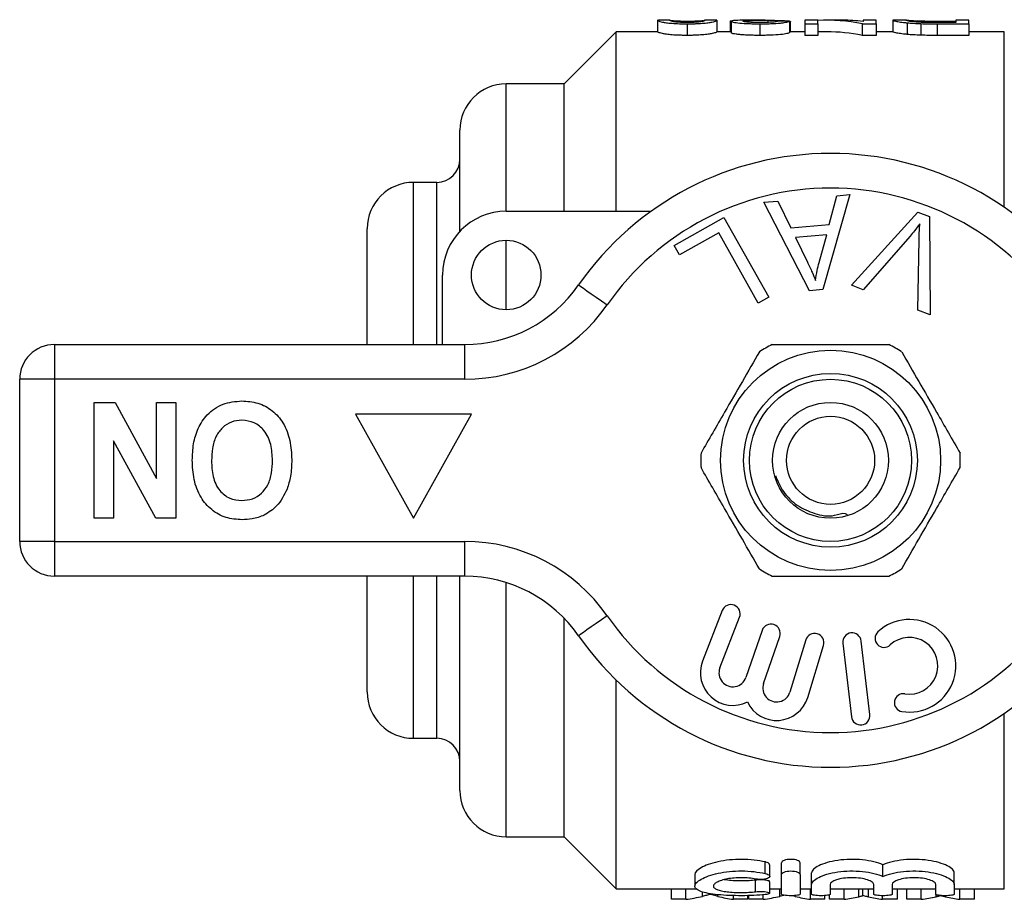
# Model space of a CAD drawing. Extents: x 156 to 251, y 91 to 269.
# Drawn here: x 156 to 198, y 92 to 130 of the extents above; entities that cross this region are included whole.
import ezdxf

# ---------------------------------------------------------------- set-up
doc = ezdxf.new("R2010")
doc.units = 0
doc.layers.get('0').update_dxf_attribs({"linetype": 'CONTINUOUS'})

msp = doc.modelspace()

# ---------------------------------------------------------------- linework, layer by layer
at = {"color": 7, "linetype": 'CONTINUOUS'}
for p, q in [((183.179, 129.684), (183.142, 129.686)), ((183.142, 129.686), (183.142, 129.186)), ((183.667, 129.69), (183.179, 129.69)), ((183.654, 129.686), (183.667, 129.689)), ((184.424, 129.651), (184.424, 129.589)), ((185.692, 129.69), (185.164, 129.69)), ((185.164, 129.685), (185.193, 129.686)), ((185.706, 129.686), (185.692, 129.689)), ((185.706, 129.686), (185.706, 129.186)), ((186.27, 129.658), (186.366, 129.658)), ((186.27, 129.658), (186.27, 129.19)), ((186.321, 129.645), (186.321, 129.145)), ((187.782, 129.69), (187.034, 129.69)), ((187.909, 129.69), (187.909, 129.596)), ((188.831, 129.648), (188.831, 129.647)), ((188.834, 129.647), (188.834, 129.147)), ((190.065, 129.69), (189.501, 129.69)), ((189.501, 129.69), (189.501, 129.535)), ((190.065, 129.535), (190.065, 129.69)), ((191.129, 129.69), (190.445, 129.69)), ((192.577, 129.69), (192.013, 129.69)), ((192.013, 129.69), (192.013, 129.639)), ((192.577, 129.535), (192.577, 129.69)), ((193.351, 129.685), (193.295, 129.685)), ((193.295, 129.685), (193.295, 129.185)), ((193.89, 129.69), (193.351, 129.69)), ((195.189, 129.654), (196.013, 129.654)), ((196.577, 129.69), (196.013, 129.69)), ((196.013, 129.69), (196.013, 129.589)), ((196.577, 129.535), (196.577, 129.69)), ((184.424, 129.535), (184.424, 129.035)), ((187.552, 129.535), (187.552, 129.035)), ((188.885, 129.19), (188.885, 129.621)), ((189.501, 129.535), (190.065, 129.535)), ((189.501, 129.535), (189.501, 129.035)), ((190.065, 129.535), (190.065, 129.035)), ((191.981, 129.535), (192.577, 129.535)), ((191.981, 129.535), (191.981, 129.035)), ((192.577, 129.535), (192.577, 129.035)), ((193.921, 129.576), (193.921, 129.076)), ((194.503, 129.542), (194.503, 129.042)), ((196.013, 129.589), (195.202, 129.589)), ((195.21, 129.535), (195.21, 129.035)), ((195.21, 129.535), (196.577, 129.535)), ((196.577, 129.535), (196.577, 129.035)), ((181.359, 129.19), (179.109, 126.94)), ((183.142, 129.19), (181.359, 129.19)), ((181.359, 121.44), (181.359, 129.19)), ((186.321, 129.19), (185.706, 129.19)), ((189.501, 129.19), (188.834, 129.19)), ((190.065, 129.035), (189.501, 129.035)), ((190.445, 129.19), (190.065, 129.19)), ((192.577, 129.035), (191.981, 129.035)), ((193.295, 129.19), (192.577, 129.19)), ((196.577, 129.035), (195.21, 129.035)), ((198.109, 129.19), (196.577, 129.19)), ((179.109, 126.94), (176.609, 126.94)), ((179.109, 121.44), (179.109, 126.94)), ((174.609, 120.577), (174.609, 124.94)), ((173.609, 122.69), (172.609, 122.69)), ((191.441, 122.161), (190.272, 118.06)), ((190.556, 120.871), (190.884, 122.112)), ((190.884, 122.112), (191.441, 122.161)), ((187.731, 121.83), (188.328, 121.883)), ((189.707, 118.011), (187.731, 121.83)), ((188.328, 121.883), (188.899, 120.724)), ((176.609, 121.44), (182.863, 121.44)), ((183.855, 119.97), (186.01, 121.179)), ((186.01, 121.179), (187.947, 117.728)), ((191.519, 118.247), (194.371, 121.405)), ((194.371, 121.405), (194.875, 121.215)), ((194.875, 121.215), (194.911, 116.965)), ((188.899, 120.724), (190.556, 120.871)), ((170.609, 115.69), (170.609, 120.69)), ((185.782, 120.516), (184.083, 119.563)), ((187.49, 117.473), (185.782, 120.516)), ((190.442, 120.431), (189.098, 120.311)), ((189.098, 120.311), (189.609, 119.25)), ((190.111, 119.229), (190.442, 120.431)), ((194.039, 120.372), (192.02, 118.057)), ((184.083, 119.563), (183.855, 119.97)), ((194.379, 117.166), (194.433, 120.223)), ((173.859, 115.69), (173.859, 118.69)), ((192.02, 118.057), (191.519, 118.247)), ((187.947, 117.728), (187.49, 117.473)), ((190.272, 118.06), (189.707, 118.011)), ((194.911, 116.965), (194.379, 117.166)), ((157.109, 115.69), (157.109, 114.19)), ((157.109, 115.69), (174.812, 115.69)), ((174.812, 115.69), (174.812, 114.19)), ((157.109, 114.19), (155.609, 114.19)), ((155.609, 107.19), (155.609, 114.19)), ((157.109, 114.19), (157.109, 107.19)), ((174.812, 114.19), (157.109, 114.19)), ((158.827, 108.19), (158.827, 113.19)), ((158.827, 113.19), (159.728, 113.19)), ((159.728, 113.19), (161.52, 109.901)), ((161.52, 109.901), (161.52, 113.19)), ((161.52, 113.19), (162.353, 113.19)), ((162.353, 113.19), (162.353, 108.19)), ((175.109, 112.69), (170.109, 112.69)), ((170.109, 112.69), (172.609, 108.19)), ((172.609, 108.19), (175.109, 112.69)), ((161.481, 108.19), (159.661, 111.531)), ((159.661, 111.531), (159.661, 108.19)), ((159.661, 108.19), (158.827, 108.19)), ((162.353, 108.19), (161.481, 108.19)), ((157.109, 107.19), (155.609, 107.19)), ((157.109, 107.19), (174.812, 107.19)), ((157.109, 107.19), (157.109, 105.69)), ((174.812, 107.19), (174.812, 105.69)), ((174.812, 105.69), (157.109, 105.69)), ((170.609, 100.69), (170.609, 105.69)), ((174.609, 96.44), (174.609, 105.69)), ((185.934, 104.209), (185.086, 102.018)), ((179.109, 94.44), (179.109, 103.877)), ((185.832, 101.729), (186.68, 103.92)), ((187.659, 103.351), (186.959, 101.317)), ((187.715, 101.057), (188.416, 103.09)), ((189.538, 102.936), (188.857, 100.688)), ((192.305, 99.713), (191.931, 102.891)), ((189.623, 100.456), (190.304, 102.704)), ((191.136, 102.797), (191.51, 99.619)), ((181.359, 92.19), (181.359, 101.203)), ((172.609, 98.69), (173.609, 98.69)), ((176.609, 94.44), (179.109, 94.44)), ((179.109, 94.44), (181.359, 92.19)), ((187.794, 92.854), (187.794, 93.354)), ((187.986, 92.73), (187.986, 93.23)), ((188.494, 92.814), (188.494, 93.314)), ((189.294, 92.814), (189.294, 93.314)), ((192.872, 92.732), (192.872, 93.232)), ((184.753, 92.81), (184.753, 92.313)), ((188.494, 91.96), (188.494, 92.814)), ((189.294, 92.814), (189.294, 91.96)), ((189.794, 92.382), (189.794, 92.882)), ((195.95, 92.382), (195.95, 92.882)), ((187.377, 92.069), (187.377, 92.569)), ((187.986, 92.002), (187.986, 92.502)), ((189.794, 91.96), (189.794, 92.382)), ((190.594, 92.382), (190.594, 91.96)), ((192.472, 91.96), (192.472, 92.382)), ((193.272, 92.382), (193.272, 91.96)), ((195.15, 91.96), (195.15, 92.382)), ((195.95, 92.382), (195.95, 91.96)), ((181.359, 92.19), (184.84, 92.19)), ((183.75, 91.74), (183.75, 92.19)), ((184.367, 91.74), (184.367, 92.19)), ((186.415, 91.74), (186.415, 91.902)), ((187.032, 91.74), (187.032, 91.901)), ((187.083, 91.74), (187.083, 91.902)), ((187.7, 91.74), (187.7, 91.936)), ((187.986, 92.19), (188.494, 92.19)), ((189.294, 92.19), (189.794, 92.19)), ((189.748, 91.74), (189.748, 92.19)), ((190.365, 91.74), (190.365, 91.902)), ((190.57, 91.74), (190.57, 91.937)), ((190.594, 92.19), (192.472, 92.19)), ((191.194, 91.74), (191.194, 92.19)), ((191.999, 91.896), (191.999, 92.19)), ((192.853, 91.74), (192.853, 91.896)), ((193.272, 92.19), (195.15, 92.19)), ((193.494, 91.74), (193.494, 92.19)), ((193.904, 91.74), (193.904, 92.19)), ((194.527, 91.74), (194.527, 92.19)), ((195.95, 92.19), (198.109, 92.19)), ((196.187, 91.74), (196.187, 92.19)), ((196.827, 91.74), (196.827, 92.19)), ((184.367, 91.74), (183.75, 91.74)), ((187.032, 91.74), (186.415, 91.74)), ((187.7, 91.74), (187.083, 91.74)), ((190.365, 91.74), (189.748, 91.74)), ((191.194, 91.74), (190.57, 91.74)), ((193.494, 91.74), (192.853, 91.74)), ((194.527, 91.74), (193.904, 91.74)), ((196.827, 91.74), (196.187, 91.74))]:
    msp.add_line(p, q, dxfattribs=at)
at = {"color": 8, "linetype": 'CONTINUOUS'}
for p, q in [((195.189, 129.654), (195.189, 129.589)), ((198.109, 121.613), (198.109, 129.19)), ((176.609, 121.44), (176.609, 126.94)), ((172.609, 115.69), (172.609, 122.69)), ((173.609, 115.69), (173.609, 122.69)), ((176.609, 117.19), (176.609, 120.19)), ((172.609, 98.69), (172.609, 105.69)), ((173.609, 98.69), (173.609, 105.69)), ((176.609, 94.44), (176.609, 105.414)), ((198.109, 92.19), (198.109, 99.767)), ((185.089, 91.869), (185.089, 92.063)), ((185.748, 91.866), (185.748, 91.943)), ((188.422, 91.869), (188.422, 92.19)), ((189.082, 91.866), (189.082, 91.903)), ((191.83, 91.847), (191.83, 92.19)), ((192.241, 91.842), (192.241, 92.19)), ((195.163, 91.847), (195.163, 91.958)), ((195.574, 91.842), (195.574, 91.897))]:
    msp.add_line(p, q, dxfattribs=at)
at = {"color": 7, "linetype": 'CONTINUOUS', "flags": 128}
for points in [[(179.736, 118.261), (179.759, 118.245), (179.829, 118.196), (179.943, 118.117), (180.096, 118.01), (180.283, 117.88), (180.496, 117.732), (180.727, 117.572), (180.967, 117.404)], [(180.967, 103.976), (180.727, 103.808), (180.496, 103.648), (180.283, 103.5), (180.096, 103.37), (179.943, 103.263), (179.829, 103.184), (179.759, 103.135), (179.736, 103.119)]]:
    msp.add_lwpolyline(points, dxfattribs=at)
at = {"color": 7, "linetype": 'CONTINUOUS'}
for centre, radius in [((176.609, 118.69), 1.5), ((190.609, 110.69), 4.75), ((190.609, 110.69), 3.75), ((190.609, 110.69), 3.5), ((190.609, 110.69), 2.5), ((190.609, 110.69), 1.9)]:
    msp.add_circle(centre, radius, dxfattribs=at)
for centre, radius, start, end in [((176.609, 124.94), 2, 90, 180), ((173.609, 123.69), 1, 270, 0), ((190.609, 110.69), 13.25, 34.8499, 145.1501), ((172.609, 120.69), 2, 90, 180), ((190.609, 110.69), 11.75, 34.8499, 145.1501), ((176.609, 118.69), 2.75, 90, 180), ((174.812, 121.69), 6, 270, 325.1501), ((174.812, 121.69), 7.5, 270, 325.1501), ((157.109, 114.19), 1.5, 90, 180), ((190.609, 110.69), 5.6, 116.7655, 123.2345), ((190.609, 110.69), 5.6, 56.7655, 63.2345), ((190.609, 110.69), 5.6, 176.7655, 183.2345), ((190.609, 110.69), 5.6, 356.7655, 3.2345), ((157.109, 107.19), 1.5, 180, 270), ((174.812, 99.69), 7.5, 34.8499, 90), ((190.609, 110.69), 5.6, 236.7655, 243.2345), ((190.609, 110.69), 5.6, 296.7655, 303.2345), ((174.812, 99.69), 6, 34.8499, 90), ((186.307, 104.065), 0.4, 338.8504, 158.8504), ((190.609, 110.69), 11.75, 214.8499, 325.1501), ((194.014, 101.821), 2, 260.6161, 132.8163), ((188.037, 103.22), 0.4, 341, 161), ((192.918, 103.004), 0.387, 132.8163, 312.8163), ((190.609, 110.69), 13.25, 214.8499, 325.1501), ((189.921, 102.82), 0.4, 343.1496, 163.1496), ((191.533, 102.844), 0.4, 6.7162, 186.7162), ((194.014, 101.821), 1.226, 260.6161, 132.8163), ((186.392, 101.513), 1.4, 158.8504, 296.5847), ((186.392, 101.513), 0.6, 158.8504, 341), ((188.283, 100.862), 0.6, 161, 343.1496), ((172.609, 100.69), 2, 180, 270), ((188.283, 100.862), 1.4, 205.4153, 343.1496), ((193.751, 100.23), 0.387, 80.6161, 260.6161), ((191.908, 99.666), 0.4, 186.7162, 6.7162), ((173.609, 97.69), 1, 0, 90), ((176.609, 96.44), 2, 180, 270)]:
    msp.add_arc(centre, radius, start, end, dxfattribs=at)
for centre, major_axis, ratio, start_param, end_param in [((176.19, 111.19), (185, 0), 0.1, 1.502398, 1.505176), ((190.445, 111.19), (0, 18.5), 0.642148, 6.153493, 6.315201), ((191.129, 111.19), (0, 18.5), 0.642148, 6.208664, 6.283185), ((190.445, 110.69), (0, 18.5), 0.642148, 6.153493, 6.283185), ((183.546, 110.19), (0, 18.5), 0.601067, 3.215467, 3.280775), ((187.188, 110.19), (0, 18.5), 0.566372, 3.003723, 3.067718), ((186.88, 110.19), (0, 18.5), 0.601067, 3.215467, 3.280775), ((190.522, 110.19), (0, 18.5), 0.566372, 3.003723, 3.067718), ((190.357, 110.19), (0, 18.5), 0.612654, 3.215467, 3.271902), ((193.685, 110.19), (0, 18.5), 0.60925, 3.013118, 3.067718), ((193.691, 110.19), (0, 18.5), 0.612654, 3.215467, 3.271902), ((197.019, 110.19), (0, 18.5), 0.60925, 3.013118, 3.067718)]:
    msp.add_ellipse(centre, major_axis=major_axis, ratio=ratio, start_param=start_param, end_param=end_param, dxfattribs=at)
for points, knots in [([(183.142, 129.686), (183.143, 129.682), (183.15, 129.673), (183.209, 129.648), (183.269, 129.632), (183.402, 129.603), (183.454, 129.593), (183.59, 129.573), (183.674, 129.564), (183.868, 129.549), (183.974, 129.544), (184.14, 129.538), (184.196, 129.537), (184.309, 129.535), (184.366, 129.535), (184.424, 129.535)], [0, 0, 0, 0, 0.25, 0.25, 0.5, 0.5, 0.625, 0.625, 0.75, 0.75, 0.875, 0.875, 0.9375, 0.9375, 1, 1, 1, 1]), ([(184.429, 129.589), (184.388, 129.589), (184.347, 129.589), (184.267, 129.591), (184.228, 129.592), (184.113, 129.597), (184.044, 129.601), (183.926, 129.612), (183.875, 129.618), (183.796, 129.63), (183.769, 129.636), (183.706, 129.653), (183.685, 129.663), (183.659, 129.678), (183.655, 129.683), (183.654, 129.686)], [0, 0, 0, 0, 0.0625, 0.0625, 0.125, 0.125, 0.25, 0.25, 0.375, 0.375, 0.5, 0.5, 0.75, 0.75, 1, 1, 1, 1]), ([(183.672, 129.69), (183.682, 129.689), (183.696, 129.687), (183.743, 129.681), (183.775, 129.676), (183.862, 129.669), (183.899, 129.667), (183.981, 129.662), (184.027, 129.66), (184.129, 129.656), (184.184, 129.654), (184.302, 129.652), (184.363, 129.651), (184.424, 129.651)], [0, 0, 0, 0, 0.25, 0.25, 0.5, 0.5, 0.625, 0.625, 0.75, 0.75, 0.875, 0.875, 1, 1, 1, 1]), ([(184.424, 129.535), (184.481, 129.535), (184.537, 129.535), (184.649, 129.537), (184.704, 129.538), (184.813, 129.541), (184.868, 129.544), (184.973, 129.549), (185.022, 129.553), (185.165, 129.564), (185.25, 129.573), (185.388, 129.593), (185.446, 129.603), (185.584, 129.631), (185.634, 129.648), (185.68, 129.667), (185.69, 129.672), (185.703, 129.681), (185.705, 129.684), (185.706, 129.686)], [0, 0, 0, 0, 0.0625, 0.0625, 0.125, 0.125, 0.1875, 0.1875, 0.25, 0.25, 0.375, 0.375, 0.5, 0.5, 0.75, 0.75, 0.875, 0.875, 1, 1, 1, 1]), ([(184.424, 129.651), (184.469, 129.651), (184.514, 129.652), (184.601, 129.653), (184.645, 129.654), (184.767, 129.657), (184.839, 129.66), (184.962, 129.667), (185.014, 129.671), (185.082, 129.678), (185.106, 129.681), (185.125, 129.683)], [0, 0, 0, 0, 0.125, 0.125, 0.25, 0.25, 0.5, 0.5, 0.75, 0.75, 1, 1, 1, 1]), ([(185.193, 129.686), (185.192, 129.684), (185.19, 129.681), (185.179, 129.673), (185.169, 129.667), (185.141, 129.655), (185.121, 129.648), (185.076, 129.637), (185.059, 129.633), (185.018, 129.624), (184.99, 129.62), (184.961, 129.616)], [0, 0, 0, 0, 0.25, 0.25, 0.5, 0.5, 0.75, 0.75, 0.875, 0.875, 1, 1, 1, 1]), ([(187.034, 129.69), (186.916, 129.689), (186.674, 129.688), (186.383, 129.676), (186.341, 129.655), (186.321, 129.645)], [0, 0, 0, 0, 0.328297, 0.670267, 1, 1, 1, 1]), ([(186.321, 129.645), (186.323, 129.64), (186.328, 129.634), (186.358, 129.621), (186.38, 129.615), (186.476, 129.595), (186.572, 129.581), (186.803, 129.558), (186.943, 129.549), (187.166, 129.54), (187.243, 129.538), (187.396, 129.535), (187.474, 129.535), (187.552, 129.535)], [0, 0, 0, 0, 0.125, 0.125, 0.25, 0.25, 0.5, 0.5, 0.75, 0.75, 0.875, 0.875, 1, 1, 1, 1]), ([(186.834, 129.645), (186.836, 129.651), (186.846, 129.655), (186.891, 129.664), (186.923, 129.667), (187.036, 129.676), (187.136, 129.68), (187.449, 129.689), (187.678, 129.691), (187.909, 129.69)], [0, 0, 0, 0, 0.125, 0.125, 0.25, 0.25, 0.5, 0.5, 1, 1, 1, 1]), ([(187.563, 129.589), (187.472, 129.589), (187.382, 129.59), (187.252, 129.594), (187.21, 129.596), (187.13, 129.6), (187.092, 129.603), (186.988, 129.612), (186.929, 129.618), (186.871, 129.628), (186.857, 129.632), (186.839, 129.639), (186.835, 129.642), (186.834, 129.645)], [0, 0, 0, 0, 0.25, 0.25, 0.375, 0.375, 0.5, 0.5, 0.75, 0.75, 0.875, 0.875, 1, 1, 1, 1]), ([(187.552, 129.535), (187.632, 129.535), (187.711, 129.535), (187.868, 129.538), (187.946, 129.54), (188.176, 129.548), (188.321, 129.557), (188.503, 129.575), (188.557, 129.582), (188.651, 129.595), (188.69, 129.602), (188.753, 129.616), (188.778, 129.623), (188.814, 129.635), (188.825, 129.641), (188.834, 129.647)], [0, 0, 0, 0, 0.125, 0.125, 0.25, 0.25, 0.5, 0.5, 0.625, 0.625, 0.75, 0.75, 0.875, 0.875, 1, 1, 1, 1]), ([(188.321, 129.65), (188.319, 129.647), (188.317, 129.644), (188.302, 129.636), (188.29, 129.633), (188.255, 129.625), (188.234, 129.622), (188.179, 129.614), (188.146, 129.611), (188.038, 129.601), (187.95, 129.596), (187.762, 129.59), (187.662, 129.589), (187.563, 129.589)], [0, 0, 0, 0, 0.125, 0.125, 0.25, 0.25, 0.375, 0.375, 0.5, 0.5, 0.75, 0.75, 1, 1, 1, 1]), ([(187.909, 129.69), (188.105, 129.689), (188.295, 129.686), (188.541, 129.677), (188.613, 129.673), (188.707, 129.665), (188.737, 129.662), (188.789, 129.655), (188.81, 129.652), (188.831, 129.648)], [0, 0, 0, 0, 0.5, 0.5, 0.75, 0.75, 0.875, 0.875, 1, 1, 1, 1]), ([(188.831, 129.648), (188.841, 129.646), (188.859, 129.642), (188.881, 129.633), (188.883, 129.626), (188.884, 129.621)], [0, 0, 0, 0, 0.261437, 0.523202, 1, 1, 1, 1]), ([(193.295, 129.685), (193.297, 129.682), (193.304, 129.677), (193.349, 129.663), (193.381, 129.654), (193.478, 129.634), (193.541, 129.623), (193.664, 129.605), (193.711, 129.599), (193.809, 129.587), (193.864, 129.582), (193.921, 129.576)], [0, 0, 0, 0, 0.25, 0.25, 0.5, 0.5, 0.75, 0.75, 0.875, 0.875, 1, 1, 1, 1]), ([(193.86, 129.685), (193.861, 129.688), (193.864, 129.689), (193.888, 129.69), (193.905, 129.69), (193.963, 129.687), (194.001, 129.684), (194.076, 129.679), (194.104, 129.678), (194.169, 129.674), (194.206, 129.672), (194.244, 129.67)], [0, 0, 0, 0, 0.25, 0.25, 0.5, 0.5, 0.75, 0.75, 0.875, 0.875, 1, 1, 1, 1]), ([(194.541, 129.597), (194.477, 129.6), (194.415, 129.603), (194.304, 129.611), (194.252, 129.616), (194.114, 129.63), (194.039, 129.639), (193.934, 129.657), (193.905, 129.665), (193.866, 129.677), (193.861, 129.682), (193.86, 129.685)], [0, 0, 0, 0, 0.125, 0.125, 0.25, 0.25, 0.5, 0.5, 0.75, 0.75, 1, 1, 1, 1]), ([(194.244, 129.67), (194.275, 129.668), (194.306, 129.667), (194.374, 129.665), (194.41, 129.663), (194.522, 129.66), (194.603, 129.658), (194.848, 129.655), (195.02, 129.655), (195.189, 129.654)], [0, 0, 0, 0, 0.125, 0.125, 0.25, 0.25, 0.5, 0.5, 1, 1, 1, 1]), ([(184.961, 129.616), (184.929, 129.612), (184.895, 129.608), (184.818, 129.602), (184.775, 129.599), (184.684, 129.594), (184.634, 129.592), (184.534, 129.589), (184.482, 129.589), (184.429, 129.589)], [0, 0, 0, 0, 0.25, 0.25, 0.5, 0.5, 0.75, 0.75, 1, 1, 1, 1]), ([(193.921, 129.576), (193.964, 129.572), (194.007, 129.569), (194.098, 129.561), (194.145, 129.558), (194.293, 129.55), (194.397, 129.546), (194.503, 129.542)], [0, 0, 0, 0, 0.25, 0.25, 0.5, 0.5, 1, 1, 1, 1]), ([(184.424, 129.035), (184.367, 129.035), (184.31, 129.035), (184.198, 129.037), (184.142, 129.038), (183.979, 129.044), (183.871, 129.049), (183.68, 129.064), (183.593, 129.073), (183.458, 129.092), (183.405, 129.103), (183.271, 129.131), (183.211, 129.148), (183.15, 129.173), (183.143, 129.182), (183.142, 129.186)], [0, 0, 0, 0, 0.0625, 0.0625, 0.125, 0.125, 0.25, 0.25, 0.375, 0.375, 0.5, 0.5, 0.75, 0.75, 1, 1, 1, 1]), ([(185.706, 129.186), (185.705, 129.184), (185.703, 129.181), (185.691, 129.172), (185.68, 129.167), (185.651, 129.155), (185.63, 129.148), (185.576, 129.131), (185.542, 129.122), (185.45, 129.103), (185.393, 129.093), (185.254, 129.074), (185.171, 129.064), (185.028, 129.053), (184.978, 129.05), (184.874, 129.044), (184.819, 129.042), (184.709, 129.038), (184.652, 129.037), (184.538, 129.035), (184.481, 129.035), (184.424, 129.035)], [0, 0, 0, 0, 0.125, 0.125, 0.25, 0.25, 0.375, 0.375, 0.5, 0.5, 0.625, 0.625, 0.75, 0.75, 0.8125, 0.8125, 0.875, 0.875, 0.9375, 0.9375, 1, 1, 1, 1]), ([(187.552, 129.035), (187.474, 129.035), (187.397, 129.035), (187.245, 129.038), (187.17, 129.04), (187.022, 129.045), (186.949, 129.049), (186.813, 129.058), (186.749, 129.063), (186.632, 129.075), (186.578, 129.081), (186.485, 129.094), (186.445, 129.101), (186.38, 129.115), (186.359, 129.121), (186.328, 129.134), (186.323, 129.14), (186.321, 129.145)], [0, 0, 0, 0, 0.125, 0.125, 0.25, 0.25, 0.375, 0.375, 0.5, 0.5, 0.625, 0.625, 0.75, 0.75, 0.875, 0.875, 1, 1, 1, 1]), ([(188.834, 129.147), (188.825, 129.141), (188.814, 129.135), (188.779, 129.123), (188.754, 129.116), (188.661, 129.096), (188.565, 129.081), (188.324, 129.058), (188.178, 129.048), (187.95, 129.04), (187.871, 129.038), (187.712, 129.035), (187.632, 129.035), (187.552, 129.035)], [0, 0, 0, 0, 0.125, 0.125, 0.25, 0.25, 0.5, 0.5, 0.75, 0.75, 0.875, 0.875, 1, 1, 1, 1]), ([(193.921, 129.076), (193.864, 129.082), (193.809, 129.087), (193.711, 129.099), (193.665, 129.105), (193.543, 129.122), (193.479, 129.134), (193.381, 129.154), (193.349, 129.163), (193.304, 129.177), (193.297, 129.182), (193.295, 129.185)], [0, 0, 0, 0, 0.125, 0.125, 0.25, 0.25, 0.5, 0.5, 0.75, 0.75, 1, 1, 1, 1]), ([(194.503, 129.042), (194.397, 129.046), (194.292, 129.05), (194.144, 129.058), (194.097, 129.061), (194.007, 129.069), (193.964, 129.072), (193.921, 129.076)], [0, 0, 0, 0, 0.5, 0.5, 0.75, 0.75, 1, 1, 1, 1]), ([(194.468, 120.904), (194.39, 120.802), (194.252, 120.621), (194.104, 120.448), (194.039, 120.372)], [0, 0, 0, 0, 0.559975, 1, 1, 1, 1]), ([(194.433, 120.223), (194.436, 120.351), (194.441, 120.578), (194.459, 120.804), (194.468, 120.904)], [0, 0, 0, 0, 0.559993, 1, 1, 1, 1]), ([(189.609, 119.25), (189.68, 119.103), (189.806, 118.841), (189.916, 118.572), (189.964, 118.453)], [0, 0, 0, 0, 0.560008, 1, 1, 1, 1]), ([(189.964, 118.453), (189.984, 118.599), (190.018, 118.861), (190.083, 119.117), (190.111, 119.229)], [0, 0, 0, 0, 0.5599887, 1, 1, 1, 1]), ([(188.087, 115.69), (188.218, 115.69), (188.82, 115.69), (189.929, 115.69), (191.506, 115.69), (192.563, 115.69), (193.131, 115.69)], [0, 0, 0, 0, 0.07896, 0.365173, 0.658395, 1, 1, 1, 1]), ([(187.54, 115.374), (187.295, 114.95), (186.8, 114.092), (186.118, 112.911), (185.521, 111.876), (185.186, 111.297), (185.018, 111.006)], [0, 0, 0, 0, 0.2947, 0.596246, 0.797057, 1, 1, 1, 1]), ([(193.679, 115.374), (193.923, 114.95), (194.419, 114.092), (195.101, 112.911), (195.698, 111.876), (196.032, 111.297), (196.2, 111.006)], [0, 0, 0, 0, 0.2947, 0.596246, 0.797057, 1, 1, 1, 1]), ([(163.058, 110.697), (163.068, 110.931), (163.086, 111.4), (163.286, 112.083), (163.698, 112.71), (164.367, 113.183), (164.922, 113.23), (165.2, 113.254)], [0, 0, 0, 0, 0.187264, 0.374292, 0.561001, 0.780237, 1, 1, 1, 1]), ([(165.2, 113.254), (165.434, 113.238), (165.902, 113.205), (166.538, 112.864), (167.029, 112.295), (167.313, 111.546), (167.34, 110.996), (167.353, 110.72)], [0, 0, 0, 0, 0.186758, 0.373113, 0.559668, 0.779563, 1, 1, 1, 1]), ([(165.201, 112.421), (165.047, 112.407), (164.739, 112.38), (164.345, 112.115), (164.054, 111.717), (163.912, 111.214), (163.898, 110.853), (163.891, 110.673)], [0, 0, 0, 0, 0.186446, 0.372679, 0.559184, 0.779356, 1, 1, 1, 1]), ([(166.52, 110.687), (166.51, 110.917), (166.489, 111.375), (166.216, 111.97), (165.743, 112.36), (165.381, 112.4), (165.201, 112.421)], [0, 0, 0, 0, 0.281128, 0.560546, 0.780274, 1, 1, 1, 1]), ([(165.212, 108.126), (164.975, 108.143), (164.503, 108.176), (163.867, 108.53), (163.377, 109.107), (163.097, 109.864), (163.071, 110.419), (163.058, 110.697)], [0, 0, 0, 0, 0.186721, 0.37307, 0.559626, 0.779538, 1, 1, 1, 1]), ([(163.891, 110.673), (163.9, 110.445), (163.918, 109.99), (164.18, 109.391), (164.66, 109.012), (165.02, 108.977), (165.201, 108.959)], [0, 0, 0, 0, 0.281213, 0.560506, 0.78003, 1, 1, 1, 1]), ([(165.201, 108.959), (165.354, 108.972), (165.661, 108.996), (166.063, 109.249), (166.355, 109.645), (166.5, 110.147), (166.513, 110.507), (166.52, 110.687)], [0, 0, 0, 0, 0.186586, 0.372857, 0.559265, 0.779356, 1, 1, 1, 1]), ([(167.353, 110.72), (167.347, 110.477), (167.336, 110.044), (167.207, 109.631), (167.151, 109.449)], [0, 0, 0, 0, 0.560144, 1, 1, 1, 1]), ([(187.54, 106.006), (187.295, 106.43), (186.8, 107.288), (186.118, 108.469), (185.521, 109.504), (185.186, 110.083), (185.018, 110.374)], [0, 0, 0, 0, 0.2947, 0.596246, 0.797057, 1, 1, 1, 1]), ([(193.679, 106.006), (193.923, 106.43), (194.419, 107.288), (195.101, 108.469), (195.698, 109.504), (196.032, 110.083), (196.2, 110.374)], [0, 0, 0, 0, 0.2947, 0.596246, 0.797057, 1, 1, 1, 1]), ([(188.231, 110.04), (188.332, 109.797), (188.54, 109.296), (189.148, 108.71), (189.934, 108.371), (190.624, 108.22), (191.194, 108.46), (191.317, 108.353), (191.353, 108.321)], [0, 0, 0, 0, 0.198178, 0.408773, 0.620572, 0.837606, 0.952543, 1, 1, 1, 1]), ([(167.151, 109.449), (167.022, 109.188), (166.792, 108.723), (166.357, 108.444), (166.166, 108.322)], [0, 0, 0, 0, 0.560201, 1, 1, 1, 1]), ([(166.166, 108.322), (165.993, 108.257), (165.685, 108.142), (165.356, 108.131), (165.212, 108.126)], [0, 0, 0, 0, 0.559495, 1, 1, 1, 1]), ([(188.087, 105.69), (188.218, 105.69), (188.82, 105.69), (189.929, 105.69), (191.506, 105.69), (192.563, 105.69), (193.131, 105.69)], [0, 0, 0, 0, 0.07896, 0.365173, 0.658395, 1, 1, 1, 1]), ([(187.794, 93.354), (187.644, 93.388), (187.481, 93.416), (187.135, 93.454), (186.958, 93.465), (186.597, 93.466), (186.416, 93.457), (186.07, 93.422), (185.903, 93.395), (185.597, 93.329), (185.456, 93.289), (185.21, 93.202), (185.104, 93.154), (184.845, 93.006), (184.753, 92.904), (184.753, 92.81)], [0, 0, 0, 0, 0.125, 0.125, 0.25, 0.25, 0.375, 0.375, 0.5, 0.5, 0.625, 0.625, 0.75, 0.75, 1, 1, 1, 1]), ([(187.98, 93.23), (187.98, 93.242), (187.98, 93.27), (187.923, 93.312), (187.849, 93.341), (187.801, 93.352), (187.794, 93.354)], [0, 0, 0, 0, 0.237425, 0.591171, 0.938276, 1, 1, 1, 1]), ([(189.294, 93.314), (189.294, 93.351), (189.254, 93.39), (189.11, 93.447), (189.003, 93.465), (188.787, 93.466), (188.68, 93.447), (188.534, 93.39), (188.494, 93.352), (188.494, 93.314)], [0, 0, 0, 0, 0.25, 0.25, 0.5, 0.5, 0.75, 0.75, 1, 1, 1, 1]), ([(192.872, 93.232), (192.761, 93.279), (192.628, 93.322), (192.33, 93.395), (192.166, 93.423), (191.816, 93.46), (191.636, 93.468), (191.27, 93.461), (191.094, 93.447), (190.754, 93.398), (190.599, 93.365), (190.318, 93.284), (190.199, 93.238), (190, 93.139), (189.924, 93.087), (189.821, 92.983), (189.794, 92.931), (189.794, 92.882)], [0, 0, 0, 0, 0.125, 0.125, 0.25, 0.25, 0.375, 0.375, 0.5, 0.5, 0.625, 0.625, 0.75, 0.75, 0.875, 0.875, 1, 1, 1, 1]), ([(195.95, 92.882), (195.95, 92.931), (195.924, 92.983), (195.821, 93.087), (195.745, 93.138), (195.547, 93.238), (195.428, 93.283), (195.149, 93.364), (194.993, 93.398), (194.656, 93.446), (194.477, 93.461), (194.115, 93.468), (193.931, 93.46), (193.583, 93.424), (193.416, 93.395), (193.118, 93.323), (192.984, 93.279), (192.872, 93.232)], [0, 0, 0, 0, 0.125, 0.125, 0.25, 0.25, 0.375, 0.375, 0.5, 0.5, 0.625, 0.625, 0.75, 0.75, 0.875, 0.875, 1, 1, 1, 1]), ([(187.794, 91.942), (187.64, 91.926), (187.477, 91.915), (187.133, 91.9), (186.953, 91.896), (186.596, 91.895), (186.415, 91.899), (186.07, 91.913), (185.903, 91.923), (185.594, 91.953), (185.453, 91.972), (185.202, 92.019), (185.096, 92.046), (184.923, 92.11), (184.857, 92.147), (184.771, 92.226), (184.751, 92.27), (184.755, 92.362), (184.779, 92.411), (184.871, 92.51), (184.938, 92.56), (185.112, 92.658), (185.218, 92.705), (185.464, 92.791), (185.605, 92.831), (185.909, 92.896), (186.075, 92.923), (186.42, 92.958), (186.597, 92.966), (186.958, 92.965), (187.135, 92.954), (187.478, 92.916), (187.642, 92.888), (187.794, 92.854)], [0, 0, 0, 0, 0.0625, 0.0625, 0.125, 0.125, 0.1875, 0.1875, 0.25, 0.25, 0.3125, 0.3125, 0.375, 0.375, 0.4375, 0.4375, 0.5, 0.5, 0.5625, 0.5625, 0.625, 0.625, 0.6875, 0.6875, 0.75, 0.75, 0.8125, 0.8125, 0.875, 0.875, 0.9375, 0.9375, 1, 1, 1, 1]), ([(187.377, 92.614), (187.286, 92.633), (187.189, 92.647), (186.983, 92.667), (186.876, 92.672), (186.555, 92.674), (186.338, 92.654), (186.063, 92.602), (185.979, 92.581), (185.83, 92.534), (185.767, 92.508), (185.662, 92.454), (185.622, 92.425), (185.568, 92.369), (185.553, 92.34), (185.552, 92.285), (185.565, 92.258), (185.617, 92.208), (185.656, 92.185), (185.76, 92.142), (185.824, 92.124), (185.973, 92.091), (186.059, 92.077), (186.243, 92.055), (186.343, 92.047), (186.55, 92.036), (186.657, 92.034), (186.981, 92.034), (187.193, 92.046), (187.377, 92.069)], [0, 0, 0, 0, 0.0625, 0.0625, 0.125, 0.125, 0.25, 0.25, 0.3125, 0.3125, 0.375, 0.375, 0.4375, 0.4375, 0.5, 0.5, 0.5625, 0.5625, 0.625, 0.625, 0.6875, 0.6875, 0.75, 0.75, 0.8125, 0.8125, 0.875, 0.875, 1, 1, 1, 1]), ([(187.794, 92.854), (187.885, 92.833), (187.949, 92.8), (187.998, 92.73), (187.984, 92.692), (187.882, 92.632), (187.792, 92.609), (187.585, 92.591), (187.469, 92.596), (187.377, 92.614)], [0, 0, 0, 0, 0.25, 0.25, 0.5, 0.5, 0.75, 0.75, 1, 1, 1, 1]), ([(188.494, 92.814), (188.494, 92.852), (188.534, 92.889), (188.679, 92.947), (188.785, 92.965), (189.001, 92.966), (189.108, 92.947), (189.254, 92.889), (189.294, 92.852), (189.294, 92.814)], [0, 0, 0, 0, 0.25, 0.25, 0.5, 0.5, 0.75, 0.75, 1, 1, 1, 1]), ([(189.794, 92.382), (189.794, 92.431), (189.82, 92.482), (189.923, 92.586), (189.999, 92.638), (190.196, 92.737), (190.318, 92.784), (190.594, 92.864), (190.753, 92.898), (191.087, 92.946), (191.268, 92.961), (191.629, 92.968), (191.813, 92.96), (192.161, 92.924), (192.328, 92.895), (192.626, 92.823), (192.759, 92.78), (192.872, 92.732)], [0, 0, 0, 0, 0.125, 0.125, 0.25, 0.25, 0.375, 0.375, 0.5, 0.5, 0.625, 0.625, 0.75, 0.75, 0.875, 0.875, 1, 1, 1, 1]), ([(192.472, 92.382), (192.472, 92.416), (192.449, 92.451), (192.357, 92.519), (192.29, 92.552), (192.118, 92.608), (192.014, 92.632), (191.786, 92.664), (191.66, 92.673), (191.409, 92.673), (191.283, 92.664), (191.053, 92.632), (190.949, 92.608), (190.69, 92.523), (190.594, 92.45), (190.594, 92.382)], [0, 0, 0, 0, 0.125, 0.125, 0.25, 0.25, 0.375, 0.375, 0.5, 0.5, 0.625, 0.625, 0.75, 0.75, 1, 1, 1, 1]), ([(192.872, 92.732), (192.985, 92.78), (193.116, 92.822), (193.416, 92.895), (193.58, 92.923), (193.928, 92.96), (194.111, 92.968), (194.473, 92.961), (194.653, 92.947), (194.989, 92.898), (195.147, 92.865), (195.425, 92.784), (195.546, 92.738), (195.744, 92.639), (195.821, 92.587), (195.923, 92.483), (195.95, 92.431), (195.95, 92.382)], [0, 0, 0, 0, 0.125, 0.125, 0.25, 0.25, 0.375, 0.375, 0.5, 0.5, 0.625, 0.625, 0.75, 0.75, 0.875, 0.875, 1, 1, 1, 1]), ([(195.15, 92.382), (195.15, 92.416), (195.127, 92.451), (195.035, 92.519), (194.968, 92.552), (194.797, 92.608), (194.693, 92.632), (194.464, 92.664), (194.338, 92.673), (194.088, 92.673), (193.961, 92.664), (193.731, 92.632), (193.628, 92.608), (193.368, 92.523), (193.272, 92.45), (193.272, 92.382)], [0, 0, 0, 0, 0.125, 0.125, 0.25, 0.25, 0.375, 0.375, 0.5, 0.5, 0.625, 0.625, 0.75, 0.75, 1, 1, 1, 1]), ([(187.377, 92.569), (187.287, 92.56), (187.079, 92.538), (186.707, 92.53), (186.322, 92.544), (186.117, 92.573), (186.021, 92.586)], [0, 0, 0, 0, 0.209597, 0.485605, 0.759367, 1, 1, 1, 1]), ([(187.981, 92.502), (187.981, 92.508), (187.98, 92.522), (187.927, 92.545), (187.834, 92.565), (187.711, 92.579), (187.576, 92.583), (187.461, 92.578), (187.4, 92.572), (187.377, 92.569)], [0, 0, 0, 0, 0.110976, 0.274432, 0.437242, 0.597543, 0.75465, 0.90964, 1, 1, 1, 1]), ([(185.421, 91.955), (185.366, 91.939), (185.311, 91.924), (185.255, 91.91), (185.227, 91.903), (185.2, 91.896), (185.172, 91.889), (185.144, 91.882), (185.117, 91.875), (185.089, 91.869)], [0, 0, 0, 0, 0.0003257723, 0.0003257723, 0.0003257723, 0.0004886811, 0.0004886811, 0.0004886811, 0.000651597, 0.000651597, 0.000651597, 0.000651597]), ([(185.748, 91.866), (185.721, 91.872), (185.694, 91.879), (185.667, 91.886), (185.626, 91.897), (185.586, 91.908), (185.544, 91.919), (185.503, 91.931), (185.462, 91.943), (185.421, 91.955)], [0, 0, 0, 0, 0.0001674386, 0.0001674386, 0.0001674386, 0.0004186242, 0.0004186242, 0.0004186242, 0.0006698351, 0.0006698351, 0.0006698351, 0.0006698351]), ([(187.377, 92.069), (187.468, 92.08), (187.58, 92.084), (187.784, 92.073), (187.875, 92.059), (187.982, 92.024), (187.999, 92.003), (187.95, 91.967), (187.885, 91.951), (187.794, 91.942)], [0, 0, 0, 0, 0.25, 0.25, 0.5, 0.5, 0.75, 0.75, 1, 1, 1, 1]), ([(188.606, 91.915), (188.6, 91.913), (188.567, 91.904), (188.506, 91.889), (188.45, 91.876), (188.422, 91.869)], [0, 0, 0, 0, 0.095024, 0.547502, 1, 1, 1, 1]), ([(189.294, 91.96), (189.294, 91.942), (189.251, 91.925), (189.104, 91.902), (188.999, 91.896), (188.789, 91.896), (188.685, 91.902), (188.536, 91.925), (188.494, 91.942), (188.494, 91.96)], [0, 0, 0, 0, 0.25, 0.25, 0.5, 0.5, 0.75, 0.75, 1, 1, 1, 1]), ([(189.082, 91.866), (189.054, 91.872), (189.014, 91.882), (188.974, 91.893), (188.961, 91.897)], [0, 0, 0, 0, 0.67642, 1, 1, 1, 1]), ([(190.594, 91.96), (190.594, 91.942), (190.551, 91.925), (190.404, 91.902), (190.299, 91.896), (190.089, 91.896), (189.985, 91.902), (189.836, 91.925), (189.794, 91.942), (189.794, 91.96)], [0, 0, 0, 0, 0.25, 0.25, 0.5, 0.5, 0.75, 0.75, 1, 1, 1, 1]), ([(191.998, 91.896), (191.999, 91.896), (192.002, 91.894), (191.979, 91.886), (191.948, 91.874), (191.89, 91.86), (191.85, 91.851), (191.83, 91.847)], [0, 0, 0, 0, 0.00196, 0.124233, 0.398635, 0.699009, 1, 1, 1, 1]), ([(192.241, 91.842), (192.22, 91.847), (192.169, 91.858), (192.088, 91.876), (192.028, 91.891), (191.999, 91.898)], [0, 0, 0, 0, 0.2553012, 0.6382715, 1, 1, 1, 1]), ([(193.272, 91.96), (193.272, 91.942), (193.23, 91.925), (193.082, 91.902), (192.978, 91.896), (192.768, 91.896), (192.663, 91.902), (192.514, 91.925), (192.472, 91.942), (192.472, 91.96)], [0, 0, 0, 0, 0.25, 0.25, 0.5, 0.5, 0.75, 0.75, 1, 1, 1, 1]), ([(195.95, 91.96), (195.95, 91.942), (195.908, 91.925), (195.761, 91.902), (195.656, 91.896), (195.446, 91.896), (195.341, 91.902), (195.192, 91.925), (195.15, 91.942), (195.15, 91.96)], [0, 0, 0, 0, 0.25, 0.25, 0.5, 0.5, 0.75, 0.75, 1, 1, 1, 1]), ([(195.332, 91.896), (195.332, 91.896), (195.335, 91.894), (195.313, 91.886), (195.281, 91.874), (195.224, 91.86), (195.183, 91.851), (195.163, 91.847)], [0, 0, 0, 0, 0.00196, 0.124233, 0.398635, 0.699009, 1, 1, 1, 1]), ([(195.574, 91.842), (195.554, 91.847), (195.502, 91.858), (195.421, 91.876), (195.361, 91.891), (195.332, 91.898)], [0, 0, 0, 0, 0.2553011, 0.6382716, 1, 1, 1, 1])]:
    msp.add_open_spline(points, degree=3, knots=knots, dxfattribs=at)
for points in [[(194.503, 129.542), (194.734, 129.536), (194.973, 129.535), (195.21, 129.535)], [(195.202, 129.589), (194.979, 129.589), (194.752, 129.59), (194.541, 129.597)], [(195.21, 129.035), (194.973, 129.035), (194.735, 129.036), (194.503, 129.042)]]:
    msp.add_open_spline(points, degree=3, dxfattribs=at)

doc.saveas('drawing.dxf')
